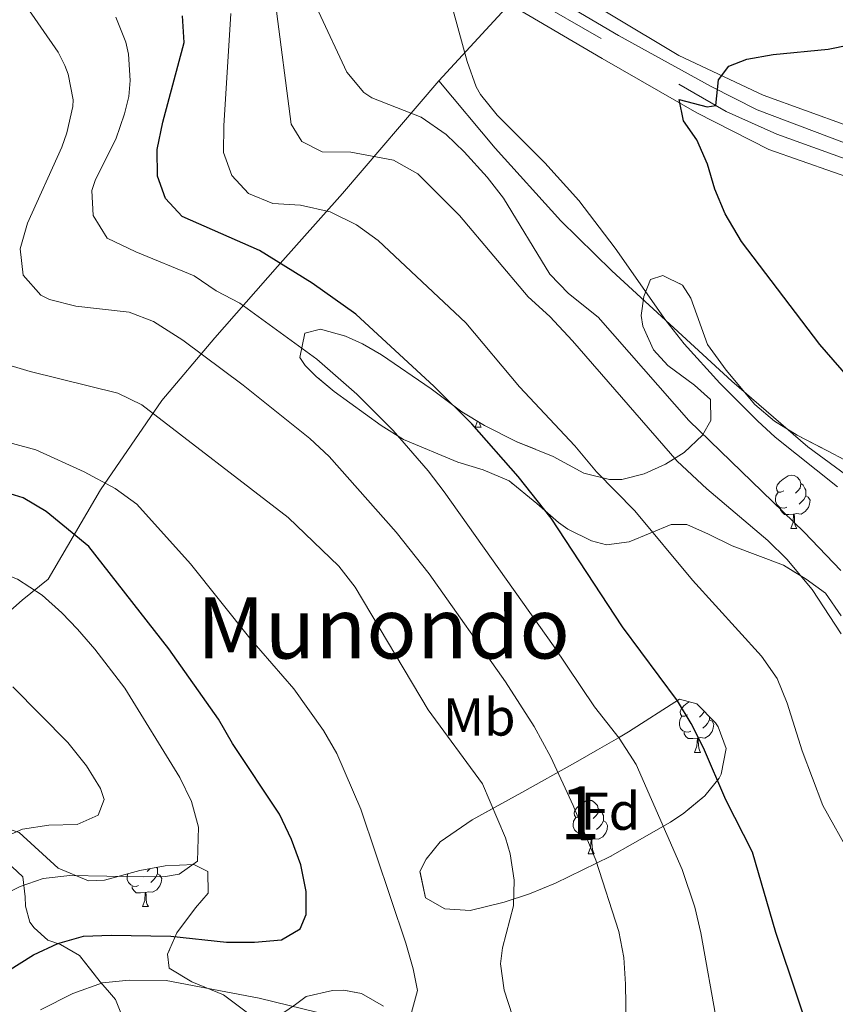
# Model space of a CAD drawing. Extents: x 592546 to 597042, y 763573 to 766604.
# Drawn here: x 595050 to 595203, y 764589 to 764774 of the extents above; entities that cross this region are included whole.
import ezdxf
from ezdxf.enums import TextEntityAlignment as Align

# ---------------------------------------------------------------- set-up
doc = ezdxf.new("R2010")
doc.units = 0
doc.header["$MEASUREMENT"] = 0
doc.linetypes.add('DGN Style 3', pattern=[59.360742, 42.40053, -16.960212])
for name, color, linetype in [('Nivel 20', 7, 'Continuous'), ('Nivel 21', 7, 'Continuous'), ('Nivel 35', 7, 'Continuous'), ('Nivel 36', 7, 'Continuous'), ('Nivel 37', 7, 'Continuous'), ('Nivel 4', 7, 'Continuous'), ('Nivel 45', 7, 'Continuous'), ('Nivel 48', 7, 'Continuous'), ('Nivel 5', 7, 'Continuous'), ('Nivel 57', 7, 'Continuous'), ('Nivel 61', 7, 'Continuous'), ('Nivel 63', 7, 'Continuous')]:
    doc.layers.add(name, color=color, linetype=linetype)
doc.styles.add('Style-arial', font='arial.shx', dxfattribs={"bigfont": 'arialbig.shx'})
doc.styles.add('Style-arialn', font='arialn.shx', dxfattribs={"bigfont": 'arialnbig.shx'})
doc.styles.add('Style-times', font='times.shx', dxfattribs={"bigfont": 'timesbig.shx'})
doc.linetypes.add('5zonar', pattern='A,-5,[1,dgnlstyle.shx,S=0.08,R=0,X=0,Y=0],-5', length=10)

msp = doc.modelspace()

# ---------------------------------------------------------------- linework, layer by layer
at = {"layer": 'Nivel 20', "color": 19, "linetype": 'Continuous', "lineweight": 0, "ltscale": 0.5, "extrusion": (0.07792018451987563, 0.08425625488740877, 0.9933928368760955), "elevation": 111534.9394833058}
msp.add_lwpolyline([(82318.19807899953, -959074.881720549), (82318.19807899953, -959094.5918120001)], dxfattribs=at)
at = {"layer": 'Nivel 20', "color": 19, "linetype": 'Continuous', "lineweight": 0, "ltscale": 0.5}
for points in [[(595220.253, 764748.979, 720.921), (595205.817, 764754.281, 723.183), (595189.8940000001, 764760.077, 724.354), (595173.983, 764767.5120000001, 725.6800000000001), (595148.99, 764782.5390000001, 728.489), (595131.737, 764792.611, 730.08)], [(595142.135, 764777.139, 728.913), (595159.5730000001, 764766.935, 726.806), (595177.4099999999, 764756.737, 725.09), (595190.915, 764749.8200000001, 723.6850000000001), (595209.2050000001, 764743.426, 721.266), (595229.102, 764736.5800000001, 719.94), (595251.635, 764729.74, 718.38), (595271.7380000001, 764722.4979999999, 716.5070000000001), (595287.2990000001, 764716.8559999999, 715.415), (595307.3360000001, 764710.362, 712.242)], [(594962.4880000001, 764623.987, 803.738), (594979.291, 764631.8700000001, 798.432), (594995.119, 764638.4180000001, 792.814), (595009.959, 764642.0730000001, 789.069), (595020.4880000001, 764645.452, 787.587), (595030.8219999999, 764650.8260000001, 786.104), (595042.7579999999, 764658.3049999999, 784.076), (595050.4709999999, 764665.112, 781.111), (595055.3970000001, 764669.033, 778.926), (595065.213, 764685.824, 770.421), (595076.747, 764702.646, 764.101), (595086.69, 764714.446, 757.86), (595098.4839999999, 764727.8360000001, 750.135), (595110.7110000001, 764741.5530000001, 742.879), (595128.841, 764762.764, 731.1750000000001)]]:
    msp.add_polyline3d(points, dxfattribs=at)
at = {"layer": 'Nivel 21', "color": 19, "linetype": 'Continuous', "lineweight": 0}
msp.add_polyline3d([(595096.203, 764822.743, 736), (595101.855, 764816.7860000001, 734.2090000000001), (595105.2069999999, 764813.1440000001, 733.442), (595116.8870000001, 764800.146, 731.688), (595120.338, 764797.094, 731.263), (595124.26, 764794.4340000001, 730.841), (595141.2250000001, 764783.9550000001, 729.053), (595162.6359999999, 764771.2920000001, 726.798), (595180.0819999999, 764761.6699999999, 724.9730000000001), (595188.7150000001, 764757.3130000001, 724.045), (595207.4739999999, 764750.2350000001, 721.759), (595216.9550000001, 764747.0800000001, 720.754), (595240.6599999999, 764739.344, 719.01), (595294.0249999999, 764721.6340000001, 713.335), (595305.0390000001, 764718.389, 712.162), (595326.4040000001, 764710.7280000001, 709.842), (595346.923, 764703.8589999999, 708.125), (595378.6610000001, 764692.7220000001, 704.509), (595392.263, 764687.817, 703.176)], dxfattribs=at)
at = {"layer": 'Nivel 21', "color": 19, "linetype": 'DGN Style 3', "lineweight": 0}
msp.add_polyline3d([(595094.2679999999, 764820.6529999999, 735.951), (595099.777, 764814.8470000001, 734.2090000000001), (595106.2390000001, 764807.8060000001, 732.937), (595114.878, 764798.128, 731.688), (595118.592, 764794.844, 731.263), (595122.7450000001, 764792.027, 730.841), (595182.932, 764756.962, 724.542), (595192.4169999999, 764752.6969999999, 723.495), (595211.3, 764745.942, 721.211), (595242.398, 764735.78, 718.75), (595293.098, 764718.9469999999, 713.335), (595325.256, 764707.415, 709.842), (595345.7919999999, 764700.54, 708.125)], dxfattribs=at)
at = {"layer": 'Nivel 35', "color": 92, "linetype": '5zonar', "lineweight": 0, "ltscale": 0.5}
for points in [[(595204.564, 764662.1359999999, 745.222), (595201.6130000001, 764666.3999999999, 745.222), (595197.9709999999, 764669.0530000001, 746.0020000000001), (595193.7150000001, 764671.658, 746.403), (595184.038, 764675.284, 748.0310000000001), (595179.604, 764677.524, 748.187), (595175.4979999999, 764679.29, 750.371), (595172.541, 764679.3189999999, 751.464), (595164.6869999999, 764676.0660000001, 752.556), (595160.381, 764675.5109999999, 753.804), (595157.571, 764676.2620000001, 754.585), (595153.1529999999, 764678.4070000001, 755.679), (595151.3589999999, 764679.6699999999, 755.989), (595147.301, 764683.2749999999, 755.833), (595142.1130000001, 764687.5, 756.301), (595137.203, 764689.5719999999, 757.705), (595132.4140000001, 764691.007, 757.5500000000001), (595122.24, 764695.3049999999, 757.237), (595117.9850000001, 764697.9269999999, 757.081), (595109.138, 764704.3459999999, 757.081), (595105.8130000001, 764707.165, 757.081), (595103.7, 764709.206, 756.769), (595102.7150000001, 764710.7069999999, 756.613), (595103.6740000001, 764715.2779999999, 755.2090000000001), (595106.6170000001, 764716.0490000001, 755.053), (595111.3230000001, 764714.73, 754.184), (595114.496, 764713.3090000001, 753.648), (595118.048, 764711.213, 753.1800000000001), (595127.429, 764704.824, 752.088), (595133.1769999999, 764700.5290000001, 751.7760000000001), (595137.4380000001, 764697.9140000001, 751.8290000000001), (595143.503, 764694.875, 751.932), (595150.344, 764692.118, 751.62), (595156.152, 764688.942, 750.995), (595160.9920000001, 764687.764, 750.1030000000001), (595163.284, 764687.788, 749.591), (595167.5009999999, 764688.8200000001, 748.343), (595171.5220000001, 764690.631, 745.9730000000001), (595175.0220000001, 764692.8659999999, 743.817), (595178.4820000001, 764696.1229999999, 743.505), (595180.0320000001, 764698.8670000001, 742.413), (595179.9709999999, 764702.835, 739.242), (595176.96, 764705.5260000001, 737.731), (595171.942, 764709.1939999999, 736.015), (595169.253, 764712.1840000001, 734.923), (595167.213, 764716.6240000001, 733.602), (595166.9029999999, 764718.6159999999, 733.0500000000001), (595167.3999999999, 764722.22, 733.0500000000001), (595168.7039999999, 764725.3589999999, 732.27), (595171.0079999999, 764726.118, 731.333), (595174.7150000001, 764724.345, 730.865), (595176.2749999999, 764721.895, 730.865), (595179.3840000001, 764713.159, 730.865), (595182.9040000001, 764708.3459999999, 731.333), (595188.29, 764701.8870000001, 732.582), (595192.02, 764698.756, 732.894), (595196.2760000001, 764696.1340000001, 732.7520000000001), (595202.1070000001, 764693.098, 732.114), (595208.237, 764689.848, 731.958)], [(595174.1159999999, 764646.4780000001, 758.543), (595177.408, 764645.5760000001, 758.543), (595180.895, 764642.0020000001, 758.543), (595181.399, 764641.2509999999, 758.543), (595182.908, 764637.202, 759.791), (595181.966, 764632.3400000001, 760.366), (595181.567, 764631.585, 760.415), (595178.908, 764628.2620000001, 760.415), (595174.9550000001, 764625.0490000001, 760.937), (595172.4410000001, 764623.355, 761.664), (595165.321, 764619.236, 766.345), (595161.085, 764616.8630000001, 767.547), (595150.8260000001, 764611.872, 768.374), (595145.906, 764609.869, 768.374), (595141.1370000001, 764608.271, 768.917), (595134.774, 764606.719, 769.778), (595129.9680000001, 764607.034, 769.7620000000001), (595126.342, 764609.129, 769.3100000000001), (595125.3019999999, 764614.038, 768.011), (595126.4550000001, 764616.4029999999, 767.438), (595129.115, 764619.645, 766.813), (595135.1170000001, 764623.7450000001, 765.409), (595144.4739999999, 764628.8929999999, 765.144), (595154.587, 764634.5519999999, 763.849), (595158.692, 764636.9110000001, 762.101), (595162.6440000001, 764639.216, 759.898), (595164.5549999999, 764640.3189999999, 759.323), (595174.1159999999, 764646.4780000001, 758.543)], [(595049.9299999999, 764621.4099999999, 784.8580000000001), (595057.2450000001, 764614.685, 783.782), (595062.9539999999, 764612.287, 783.297), (595065.9880000001, 764612.4199999999, 782.361), (595072.5889999999, 764614.213, 781.737), (595077.3840000001, 764615.095, 780.602), (595082.798, 764615.3489999999, 779.552), (595085.378, 764614.0360000001, 777.992), (595085.449, 764609.962, 776.119), (595083.0989999999, 764607.2039999999, 775.339), (595079.585, 764602.5079999999, 772.998), (595077.817, 764598.4820000001, 772.218), (595078.1030000001, 764595.8500000001, 771.75), (595082.3910000001, 764593.2990000001, 771.196), (595088.338, 764590.834, 771.126), (595092.872, 764587.477, 770.813)], [(595069.145, 764587.1440000001, 770.891), (595068.057, 764589.962, 772.6080000000001), (595066.5079999999, 764591.733, 774.871), (595065.122, 764593.307, 775.963), (595061.28, 764598.274, 777.6800000000001), (595057.6880000001, 764600.3300000001, 779.474), (595055.2760000001, 764601.1670000001, 780.254), (595052.72, 764603.439, 780.957), (595051.9410000001, 764604.5449999999, 781.893), (595051.0900000001, 764607.5260000001, 782.361), (595051.06, 764609.284, 782.8290000000001), (595050.6340000001, 764613.0719999999, 784.702), (595048.604, 764614.9550000001, 784.8580000000001), (595046.7990000001, 764615.3630000001, 784.8580000000001)], [(595101.8729999999, 764589.0719999999, 771.75), (595103.925, 764590.5460000001, 772.686), (595108.8260000001, 764591.7050000001, 773.368), (595111.017, 764591.7080000001, 773.154), (595114.3030000001, 764591.1259999999, 772.374), (595118.443, 764588.729, 770.97)]]:
    msp.add_polyline3d(points, dxfattribs=at)
at = {"layer": 'Nivel 36', "color": 92, "linetype": 'Continuous', "lineweight": 0, "flags": 128}
for points in [[(595135.7039999999, 764697.6200000001), (595136.118, 764698.7239999999)], [(595135.7039999999, 764697.6200000001), (595136.8289999999, 764697.6200000001)], [(595136.49, 764698.496), (595136.4990000001, 764698.4199999999), (595136.6140000001, 764698.02), (595136.8289999999, 764697.6200000001)], [(595193.753, 764685.632), (595193.223, 764685.3670000001), (595192.693, 764685.422), (595192.4280000001, 764685.7920000001), (595192.3729999999, 764686.217), (595192.533, 764686.737), (595193.013, 764687.3319999999), (595193.648, 764687.862), (595194.548, 764688.4469999999), (595195.2930000001, 764688.6070000001), (595195.7180000001, 764688.5519999999), (595196.2479999999, 764688.237), (595196.7779999999, 764687.652), (595196.9380000001, 764687.0120000001), (595196.828, 764686.162), (595196.4029999999, 764685.632), (595195.983, 764685.2069999999)], [(595196.9380000001, 764687.0120000001), (595197.413, 764686.6969999999), (595197.7280000001, 764686.057), (595197.888, 764685.737), (595197.888, 764685.1570000001), (595197.888, 764684.7320000001), (595197.5179999999, 764684.0420000001), (595197.098, 764683.5619999999), (595196.618, 764683.142)], [(595194.338, 764682.5519999999), (595193.913, 764682.392), (595193.328, 764682.452), (595192.8530000001, 764682.662), (595192.4280000001, 764683.087), (595192.213, 764683.672), (595192.213, 764684.092), (595192.2679999999, 764684.6769999999), (595192.693, 764685.3670000001)], [(595197.888, 764684.7320000001), (595198.3430000001, 764684.4820000001), (595198.6880000001, 764683.8670000001), (595198.578, 764683.142), (595198.368, 764682.5020000001), (595197.783, 764681.7620000001), (595196.9880000001, 764681.2820000001), (595196.138, 764681.3870000001), (595195.7080000001, 764681.257)], [(595195.598, 764681.257), (595194.7080000001, 764681.172), (595193.8630000001, 764681.172), (595193.4380000001, 764681.602), (595193.118, 764682.077), (595193.118, 764682.392)], [(595195.0530000001, 764678.5719999999), (595195.4880000001, 764679.7320000001), (595195.598, 764681.257), (595195.7080000001, 764681.257), (595195.743, 764680.672), (595195.7779999999, 764679.987), (595195.848, 764679.372), (595195.963, 764678.9720000001), (595196.1780000001, 764678.5719999999)], [(595195.0530000001, 764678.5719999999), (595196.1780000001, 764678.5719999999)], [(595175.656, 764643.503), (595175.1259999999, 764643.2380000001), (595174.5959999999, 764643.2930000001), (595174.331, 764643.663), (595174.2760000001, 764644.088), (595174.436, 764644.608), (595174.916, 764645.203), (595175.551, 764645.733), (595175.932, 764645.98)], [(595176.2409999999, 764640.423), (595175.8160000001, 764640.263), (595175.2309999999, 764640.3230000001), (595174.756, 764640.533), (595174.331, 764640.9580000001), (595174.1159999999, 764641.5430000001), (595174.1159999999, 764641.963), (595174.1710000001, 764642.548), (595174.5959999999, 764643.2380000001)], [(595178.7520000001, 764644.1980000001), (595178.7309999999, 764644.033), (595178.3060000001, 764643.503), (595177.8859999999, 764643.078)], [(595179.791, 764643.1340000001), (595179.791, 764643.0279999999), (595179.791, 764642.6030000001), (595179.4210000001, 764641.913), (595179.0009999999, 764641.433), (595178.521, 764641.013)], [(595179.791, 764642.6030000001), (595180.246, 764642.3530000001), (595180.591, 764641.7380000001), (595180.4809999999, 764641.013), (595180.271, 764640.3729999999), (595179.686, 764639.6329999999), (595178.8910000001, 764639.1529999999), (595178.041, 764639.2579999999), (595177.611, 764639.128)], [(595177.5009999999, 764639.128), (595176.611, 764639.0430000001), (595175.7660000001, 764639.0430000001), (595175.341, 764639.473), (595175.021, 764639.9480000001), (595175.021, 764640.263)], [(595176.956, 764636.443), (595177.3910000001, 764637.6030000001), (595177.5009999999, 764639.128), (595177.611, 764639.128), (595177.646, 764638.5430000001), (595177.6810000001, 764637.858), (595177.7509999999, 764637.243), (595177.8659999999, 764636.8430000001), (595178.081, 764636.443)], [(595176.956, 764636.443), (595178.081, 764636.443)], [(595155.6780000001, 764624.4550000001), (595155.148, 764624.19), (595154.618, 764624.2450000001), (595154.3530000001, 764624.615), (595154.298, 764625.04), (595154.4580000001, 764625.56), (595154.9380000001, 764626.155), (595155.5730000001, 764626.685), (595156.473, 764627.27), (595157.2180000001, 764627.4299999999), (595157.6429999999, 764627.375), (595158.173, 764627.06), (595158.703, 764626.4750000001), (595158.8630000001, 764625.835), (595158.753, 764624.9850000001), (595158.328, 764624.4550000001), (595157.908, 764624.03)], [(595158.8630000001, 764625.835), (595159.338, 764625.52), (595159.6529999999, 764624.8800000001), (595159.8130000001, 764624.56), (595159.8130000001, 764623.98), (595159.8130000001, 764623.5549999999), (595159.443, 764622.865), (595159.023, 764622.385), (595158.5430000001, 764621.9650000001)], [(595156.263, 764621.375), (595155.838, 764621.2150000001), (595155.253, 764621.2749999999), (595154.7779999999, 764621.4850000001), (595154.3530000001, 764621.9099999999), (595154.138, 764622.4950000001), (595154.138, 764622.915), (595154.193, 764623.5), (595154.618, 764624.19)], [(595159.8130000001, 764623.5549999999), (595160.2679999999, 764623.3049999999), (595160.6130000001, 764622.69), (595160.503, 764621.9650000001), (595160.2930000001, 764621.325), (595159.7080000001, 764620.585), (595158.913, 764620.105), (595158.0630000001, 764620.21), (595157.6329999999, 764620.0800000001)], [(595157.523, 764620.0800000001), (595156.6329999999, 764619.9950000001), (595155.788, 764619.9950000001), (595155.3630000001, 764620.425), (595155.0430000001, 764620.8999999999), (595155.0430000001, 764621.2150000001)], [(595156.9780000001, 764617.395), (595157.413, 764618.5549999999), (595157.523, 764620.0800000001), (595157.6329999999, 764620.0800000001), (595157.6680000001, 764619.4950000001), (595157.703, 764618.81), (595157.773, 764618.1950000001), (595157.888, 764617.7949999999), (595158.1030000001, 764617.395)], [(595156.9780000001, 764617.395), (595158.1030000001, 764617.395)], [(595072.375, 764611.4199999999), (595071.95, 764611.26), (595071.365, 764611.3200000001), (595070.8899999999, 764611.53), (595070.4650000001, 764611.9550000001), (595070.25, 764612.54), (595070.25, 764612.96), (595070.3049999999, 764613.5449999999), (595070.3400000001, 764613.602)], [(595075.925, 764613.6000000001), (595076.3800000001, 764613.3500000001), (595076.7250000001, 764612.7350000001), (595076.615, 764612.01), (595076.405, 764611.3700000001), (595075.8200000001, 764610.6300000001), (595075.0249999999, 764610.1499999999), (595074.175, 764610.2550000001), (595073.7450000001, 764610.125)], [(595074.49, 764614.5630000001), (595074.44, 764614.5), (595074.02, 764614.075)], [(595075.824, 764614.808), (595075.925, 764614.605), (595075.925, 764614.0249999999), (595075.925, 764613.6000000001), (595075.5549999999, 764612.9099999999), (595075.135, 764612.4299999999), (595074.655, 764612.01)], [(595073.635, 764610.125), (595072.7450000001, 764610.04), (595071.8999999999, 764610.04), (595071.4750000001, 764610.47), (595071.155, 764610.9450000001), (595071.155, 764611.26)], [(595073.0900000001, 764607.44), (595073.5249999999, 764608.6000000001), (595073.635, 764610.125), (595073.7450000001, 764610.125), (595073.78, 764609.54), (595073.815, 764608.855), (595073.885, 764608.24), (595074, 764607.8400000001), (595074.2150000001, 764607.44)], [(595073.0900000001, 764607.44), (595074.2150000001, 764607.44)]]:
    msp.add_lwpolyline(points, dxfattribs=at)
at = {"layer": 'Nivel 36', "color": 92, "linetype": 'Continuous', "lineweight": 0}
msp.add_polyline3d([(595279.905, 764633.5719999999, 713.881), (595268.45, 764642.0420000001, 717.392), (595258.3389999999, 764649.098, 720.981), (595243.933, 764659.5549999999, 724.1800000000001), (595228.9510000001, 764671.0009999999, 725.662), (595212.716, 764683.3049999999, 726.754), (595198.267, 764693.9210000001, 728.237), (595183.9480000001, 764706.297, 729.407), (595161.3740000001, 764727.0009999999, 731.28), (595151.781, 764736.423, 731.514), (595139.477, 764750.0730000001, 731.436), (595128.841, 764762.764, 731.1750000000001)], dxfattribs=at)
at = {"layer": 'Nivel 4', "color": 25, "linetype": 'Continuous', "lineweight": 30, "flags": 128}
for points, elevation in [([(595200.5460000001, 764577.8900000001), (595192.2550000001, 764602.5830000001), (595187.8640000001, 764617.6969999999), (595182.8219999999, 764627.5249999999), (595178.6570000001, 764637.281), (595176.3400000001, 764641.8759999999), (595173.74, 764646.1470000001), (595163.4369999999, 764660.071), (595150.0179999999, 764680.493), (595143.808, 764688.3289999999), (595135.0860000001, 764698.213), (595128, 764705.27), (595113.2320000001, 764718.8489999999), (595105.0260000001, 764724.672), (595095.1240000001, 764730.8389999999), (595080.55, 764737.2180000001), (595077.4539999999, 764740.601), (595075.943, 764744.8090000001), (595075.8859999999, 764749.8130000001), (595076.9639999999, 764754.9739999999), (595080.939, 764769.9880000001), (595080.6410000001, 764774.979)], 750), ([(595207.23, 764705.426), (595200.5430000001, 764713.1410000001), (595185.8219999999, 764732.5430000001), (595182.6950000001, 764737.7620000001), (595180.7890000001, 764742.385), (595179.4169999999, 764747.054), (595177.423, 764751.639), (595174.8800000001, 764755.206), (595174.0900000001, 764759.2679999999), (595179.324, 764757.8289999999), (595180.967, 764758.1059999999), (595181.442, 764762.908), (595183.395, 764765.4990000001), (595186.808, 764766.837), (595191.7339999999, 764767.6939999999), (595202.118, 764768.702), (595222.446, 764772.855)], 725), ([(595047.737, 764595.2960000001), (595052.5959999999, 764598.379), (595057.193, 764600.537), (595062.01, 764601.8840000001), (595067.2, 764602.077), (595078.425, 764601.865), (595088.912, 764600.7690000001), (595094.186, 764600.781), (595099.2930000001, 764601.189), (595102.773, 764603.247), (595103.9240000001, 764605.9839999999), (595103.929, 764610.2990000001), (595102.8829999999, 764615.315), (595101.122, 764620.0789999999), (595098.882, 764624.835), (595090.021, 764638.105), (595087.3840000001, 764642.6939999999), (595078.0519999999, 764655.952), (595063.006, 764675.192), (595054.9809999999, 764681.7650000001), (595050.6950000001, 764684.342), (595040.8219999999, 764687.3430000001)], 775)]:
    msp.add_lwpolyline(points, dxfattribs=dict(at, elevation=elevation))
at = {"layer": 'Nivel 5', "color": 25, "linetype": 'Continuous', "lineweight": 0, "flags": 128}
for points, elevation in [([(595055.635, 764721.6510000001), (595054, 764722.4569999999), (595050.676, 764726.192), (595050.092, 764731.179), (595051.4709999999, 764735.983), (595057.9180000001, 764750.2450000001), (595058.902, 764752.9880000001), (595060.027, 764757.9010000001), (595060.074, 764759.1610000001), (595059.122, 764764.033), (595058.523, 764765.6070000001), (595057.28, 764768.142), (595050.7239999999, 764777.537)], 760), ([(595204.52, 764658.7409999999), (595199.0630000001, 764667.102), (595194.334, 764672.777), (595190.777, 764676.3049999999), (595179.304, 764686.003), (595173.717, 764691.1969999999), (595154.024, 764713.844), (595149.75, 764718.4280000001), (595145.69, 764722.1130000001), (595132.736, 764737.409), (595124.912, 764745.2450000001), (595120.3119999999, 764747.8019999999), (595112.2949999999, 764749.341), (595106.94, 764749.4070000001), (595103.0700000001, 764751.338), (595101.0959999999, 764754.5800000001), (595098.1440000001, 764777.3019999999)], 740), ([(595181.2069999999, 764585.3200000001), (595178.1510000001, 764602.5009999999), (595176.99, 764607.3659999999), (595174.6329999999, 764614.4029999999), (595165.949, 764634.2), (595162.8030000001, 764639.1429999999), (595158.1140000001, 764645.0090000001), (595150.4040000001, 764656.462), (595129.8430000001, 764685.4299999999), (595126.8330000001, 764689.419), (595120.271, 764696.966), (595113.4510000001, 764703.8219999999), (595105.9180000001, 764710.396), (595091.4280000001, 764720.9610000001), (595086.997, 764723.2779999999), (595082.8400000001, 764726.0789999999), (595071.889, 764730.585), (595066.4450000001, 764733.152), (595063.808, 764737.4210000001), (595063.5719999999, 764742.132), (595064.254, 764744.2209999999), (595068.118, 764751.8), (595069.7520000001, 764756.514), (595070.5349999999, 764759.8330000001), (595070.804, 764762.794), (595070.48, 764767.763), (595069.9580000001, 764770.051), (595068.092, 764774.7250000001)], 755), ([(595206.4169999999, 764616.942), (595201.077, 764626.4510000001), (595197.213, 764636.7620000001), (595194.3800000001, 764645.7320000001), (595192.4909999999, 764650.361), (595189.584, 764654.538), (595176.568, 764668.8670000001), (595165.703, 764681.9110000001), (595158.538, 764689.244), (595154.463, 764694.102), (595144.0549999999, 764705.2220000001), (595133.908, 764717.2339999999), (595117.4340000001, 764732.693), (595113.3870000001, 764735.659), (595108.3899999999, 764738.129), (595102.854, 764739.3910000001), (595097.655, 764739.7), (595093.033, 764741.5760000001), (595089.8929999999, 764744.919), (595088.378, 764749.288), (595088.4099999999, 764754.288), (595089.7609999999, 764775.442)], 745), ([(595204.5, 764670.6710000001), (595197.5830000001, 764677.8859999999), (595175.8859999999, 764698.865), (595158.814, 764718.318), (595153.223, 764722.7749999999), (595149.7280000001, 764726.3630000001), (595141.0050000001, 764740.702), (595137.935, 764744.645), (595133.6259999999, 764749.4269999999), (595130.2490000001, 764752.6610000001), (595125.557, 764755.935), (595116.2380000001, 764759.581), (595114.7690000001, 764760.5420000001), (595111.54, 764764.379), (595106.193, 764775.815)], 735), ([(595203.858, 764686.3700000001), (595192.1470000001, 764695.737), (595188.8060000001, 764698.7820000001), (595181.716, 764705.8600000001), (595175.0009999999, 764713.2749999999), (595171.54, 764717.676), (595162.034, 764731.254), (595155.1699999999, 764740.227), (595148.791, 764747.335), (595139.825, 764756.321), (595136.6699999999, 764760.199), (595135.855, 764761.6440000001), (595134.1810000001, 764766.3630000001), (595131.531, 764775.952)], 730), ([(595164.077, 764585.1329999999), (595163.97, 764592.841), (595163.655, 764597.855), (595162.7339999999, 764602.774), (595158.371, 764616.1570000001), (595154.1159999999, 764626.4709999999), (595149.926, 764635.548), (595146.794, 764641.311), (595141.4099999999, 764649.7350000001), (595127.0149999999, 764670.014), (595120.834, 764677.8640000001), (595108.226, 764692.0760000001), (595104.565, 764695.476), (595092.0519999999, 764705.503), (595080.72, 764713.9850000001), (595075.182, 764717.4720000001), (595070.6240000001, 764719.216), (595060.5549999999, 764720.3759999999), (595055.635, 764721.6510000001)], 760), ([(595142.7320000001, 764586.922), (595141.1699999999, 764591.74), (595140.4850000001, 764596.6670000001), (595140.8319999999, 764599.6740000001), (595142.9310000001, 764607.622), (595143.007, 764612.4170000001), (595142.274, 764617.3600000001), (595141.4310000001, 764620.381), (595137.0989999999, 764630.534), (595126.8230000001, 764644.4340000001), (595113.122, 764667.514), (595110.047, 764671.4450000001), (595100.5079999999, 764680.639), (595072.9709999999, 764701.8160000001), (595068.4880000001, 764704.02), (595052.006, 764708.0830000001), (595045.8219999999, 764709.8940000001)], 765), ([(595123.7039999999, 764587.5090000001), (595124.8300000001, 764591.6840000001), (595124.04, 764595.746), (595122.639, 764600.5460000001), (595114.175, 764625.7509999999), (595109.6710000001, 764636.2490000001), (595107.1669999999, 764640.5760000001), (595101.604, 764648.413), (595093.3119999999, 764657.939), (595082.122, 764671.888), (595072.0179999999, 764683.1400000001), (595067.9850000001, 764686.094), (595062.1640000001, 764689.2010000001), (595053.048, 764693.361), (595037.486, 764697.5619999999)], 770), ([(595026.8189999999, 764588.185), (595034.8659999999, 764598.713), (595039.73, 764603.912), (595043.112, 764607.007), (595047.2660000001, 764609.7679999999), (595050.071, 764611.203), (595054.44, 764612.7180000001), (595059.4180000001, 764613.2930000001), (595073.337, 764613.0320000001), (595077.446, 764613.118), (595079.996, 764613.5619999999), (595083.469, 764616.0190000001), (595083.6769999999, 764622.416), (595082.331, 764627.223), (595080.149, 764631.75), (595069.764, 764648.513), (595064.1570000001, 764655.8770000001), (595060.862, 764659.6340000001), (595057.9650000001, 764662.7220000001), (595054.24, 764666.048), (595049.6240000001, 764669.0490000001), (595040.2930000001, 764672.6799999999)], 780), ([(595042.7320000001, 764618.581), (595050.533, 764622.023), (595055.524, 764622.798), (595060.7960000001, 764622.8900000001), (595064.7609999999, 764624.6370000001), (595065.908, 764627.6140000001), (595065.233, 764629.6799999999), (595062.601, 764633.942), (595059.0900000001, 764638.283), (595048.716, 764648.8060000001)], 785), ([(595053.9340000001, 764588.054), (595060.034, 764591.1159999999), (595065.5930000001, 764593.131), (595070.5760000001, 764593.639), (595077.5360000001, 764593.5430000001), (595095.05, 764590.2069999999), (595114.3090000001, 764585.5079999999)], 770)]:
    msp.add_lwpolyline(points, dxfattribs=dict(at, elevation=elevation))
at = {"layer": 'Nivel 57', "color": 92, "linetype": 'DGN Style 3', "lineweight": 0, "flags": 128}
for points in [[(595212.1910000001, 764471.6869999999), (595209.902, 764474.493), (595206.3759999999, 764484.253), (595206.212, 764489.243), (595208.047, 764498.7239999999), (595209.7180000001, 764505.3), (595212.5930000001, 764511.2990000001), (595215.1030000001, 764515.608), (595218.0630000001, 764518.949), (595222.1980000001, 764521.165), (595227.845, 764522.7010000001), (595235.486, 764524.432), (595238.443, 764527.0860000001), (595240.6340000001, 764531.6340000001), (595245.325, 764542.183), (595252.033, 764551.649), (595255.146, 764556.4180000001), (595260.2150000001, 764563.618), (595268.6130000001, 764572.3940000001), (595275.8060000001, 764580.315), (595276.0590000001, 764585.3090000001), (595274.0290000001, 764587.192), (595270.5020000001, 764591.449), (595268.7590000001, 764596.1300000001), (595268.747, 764601.4029999999), (595269.2069999999, 764605.8700000001), (595270.183, 764610.7779999999), (595274.1300000001, 764618.118), (595274.7790000001, 764620.344), (595277.048, 764632.425), (595276.9110000001, 764637.4240000001), (595274.3030000001, 764641.3319999999), (595270.7960000001, 764644.4299999999), (595261.129, 764648.896), (595257.5660000001, 764651.631), (595255.639, 764656.712), (595252.946, 764659.9410000001), (595248.4979999999, 764662.98), (595239.963, 764666.747), (595231.3630000001, 764674.189), (595223.5149999999, 764679.726), (595216.243, 764684.3940000001), (595208.237, 764689.848), (595202.1070000001, 764693.098), (595196.2760000001, 764696.1340000001), (595192.02, 764698.756), (595188.29, 764701.8870000001), (595182.9040000001, 764708.3459999999), (595179.3840000001, 764713.159), (595176.2749999999, 764721.895), (595174.7150000001, 764724.345), (595171.0079999999, 764726.118), (595168.7039999999, 764725.3589999999), (595167.3999999999, 764722.22), (595166.9029999999, 764718.6159999999), (595167.213, 764716.6240000001), (595169.253, 764712.1840000001), (595171.942, 764709.1939999999), (595176.96, 764705.5260000001), (595179.9709999999, 764702.835), (595180.0320000001, 764698.8670000001), (595178.4820000001, 764696.1229999999), (595175.0220000001, 764692.8659999999), (595171.5220000001, 764690.631), (595167.5009999999, 764688.8200000001), (595163.284, 764687.788), (595160.9920000001, 764687.764), (595156.152, 764688.942), (595150.344, 764692.118), (595143.503, 764694.875), (595137.4380000001, 764697.9140000001), (595133.1769999999, 764700.5290000001), (595127.429, 764704.824), (595118.048, 764711.213), (595114.496, 764713.3090000001), (595111.3230000001, 764714.73), (595106.6170000001, 764716.0490000001), (595103.6740000001, 764715.2779999999), (595102.7150000001, 764710.7069999999), (595103.7, 764709.206), (595105.8130000001, 764707.165), (595109.138, 764704.3459999999), (595117.9850000001, 764697.9269999999), (595122.24, 764695.3049999999), (595132.4140000001, 764691.007), (595137.203, 764689.5719999999), (595142.1130000001, 764687.5), (595147.301, 764683.2749999999), (595151.3589999999, 764679.6699999999), (595153.1529999999, 764678.4070000001), (595157.571, 764676.2620000001), (595160.381, 764675.5109999999), (595164.6869999999, 764676.0660000001), (595172.541, 764679.3189999999), (595175.4979999999, 764679.29), (595179.604, 764677.524), (595184.038, 764675.284), (595193.7150000001, 764671.658), (595197.9709999999, 764669.0530000001), (595201.6130000001, 764666.3999999999), (595204.564, 764662.1359999999), (595207.5889999999, 764655.808), (595210.7280000001, 764652.2550000001), (595219.331, 764644.6529999999), (595221.693, 764641.0970000001), (595220.838, 764636.129), (595218.0959999999, 764632.9650000001), (595215.2690000001, 764630.119), (595212.7849999999, 764625.9210000001), (595212.1300000001, 764622.2339999999), (595213.1440000001, 764620.8400000001), (595217.389, 764618.4890000001), (595220.8999999999, 764618.79), (595225.6130000001, 764618.872), (595228.9140000001, 764617.4110000001), (595232.8430000001, 764616.6810000001), (595237.6780000001, 764618.922), (595241.5660000001, 764620.5079999999), (595244.49, 764622.5619999999), (595247.5320000001, 764626.685), (595248.494, 764631.0970000001), (595246.993, 764634.666), (595245.496, 764638.0760000001), (595244.551, 764641.8160000001), (595245.5989999999, 764645.909), (595246.084, 764646.494), (595250.52, 764647.8330000001), (595254.578, 764644.227), (595256.0279999999, 764643.108), (595260.0009999999, 764640.246), (595263.804, 764638.4639999999), (595267.598, 764635.344), (595269.415, 764631.94), (595269.6840000001, 764630.5449999999), (595268.3260000001, 764625.608), (595265.882, 764623.7280000001), (595260.4240000001, 764620.5160000001), (595260.0020000001, 764617.233), (595260.8630000001, 764613.55), (595259.831, 764608.6799999999), (595257.3, 764602.5630000001), (595257.213, 764601.479), (595257.9650000001, 764596.5009999999), (595257.3770000001, 764593.534), (595255.1740000001, 764591.578), (595252.0630000001, 764591.284), (595245.352, 764591.1680000001), (595241.4310000001, 764591.4990000001), (595234.9439999999, 764592.787), (595230.2930000001, 764593.3030000001), (595225.99, 764592.5889999999), (595224.781, 764591.9439999999), (595221.584, 764588.5970000001), (595220.06, 764584.335), (595218.4240000001, 764577.355), (595215.5279999999, 764573.175), (595212.1529999999, 764570.3729999999), (595210.821, 764570.246), (595206.014, 764569.547), (595202.203, 764568.1229999999), (595199.6130000001, 764565.4410000001), (595197.54, 764562.119), (595193.4199999999, 764558.8700000001), (595188.1340000001, 764557.4580000001), (595183.216, 764557.165), (595175.0930000001, 764556.9820000001), (595170.412, 764558.2209999999), (595158.5970000001, 764565.186), (595154.1969999999, 764567.048), (595146.156, 764569.9450000001), (595141.077, 764572.493), (595131.7690000001, 764574.729), (595125.685, 764575.342), (595123.246, 764577.777), (595122.9210000001, 764578.76), (595122.584, 764583.679), (595119.962, 764587.389), (595118.443, 764588.729), (595114.3030000001, 764591.1259999999), (595111.017, 764591.7080000001), (595108.8260000001, 764591.7050000001), (595103.925, 764590.5460000001), (595101.8729999999, 764589.0719999999), (595098.479, 764586.6950000001), (595095.29, 764586.24), (595092.872, 764587.477), (595088.338, 764590.834), (595082.3910000001, 764593.2990000001), (595078.1030000001, 764595.8500000001), (595077.817, 764598.4820000001), (595079.585, 764602.5079999999), (595083.0989999999, 764607.2039999999), (595085.449, 764609.962), (595085.378, 764614.0360000001), (595082.798, 764615.3489999999), (595077.3840000001, 764615.095), (595072.5889999999, 764614.213), (595065.9880000001, 764612.4199999999), (595062.9539999999, 764612.287), (595057.2450000001, 764614.685), (595049.9299999999, 764621.4099999999), (595044.4639999999, 764623.233), (595040.6259999999, 764623.406), (595035.3200000001, 764622.432), (595030.9269999999, 764620.52), (595021.058, 764613.6359999999), (595015.662, 764611.4650000001), (595013.3899999999, 764611.098), (595008.3870000001, 764611.658), (595005.4010000001, 764613.3640000001), (595003.683, 764615.396), (595001.4539999999, 764619.7679999999), (595000.932, 764622.236), (595001.2139999999, 764628.8219999999), (595002.487, 764638.4850000001), (595003.0079999999, 764645.2860000001), (595001.2250000001, 764646.693), (594997.9639999999, 764645.837), (594996.571, 764643.256), (594995.0449999999, 764639.074), (594994.119, 764632.5860000001), (594993.9380000001, 764629.226), (594993.9880000001, 764626.588), (594994.4709999999, 764621.625), (594995.7520000001, 764616.7920000001), (594997.486, 764613.6259999999), (595004.3559999999, 764609.111), (595008.476, 764606.5449999999), (595011.226, 764605.361), (595016.0900000001, 764605.24), (595020.9439999999, 764606.443), (595026.834, 764607.744), (595028.4510000001, 764606.6529999999), (595030.1869999999, 764603.327), (595030.2509999999, 764599.6529999999), (595029.8230000001, 764596.6880000001), (595027.104, 764592.246), (595024.913, 764589.571), (595023.7609999999, 764586.9140000001), (595024.2720000001, 764585.085), (595027.5349999999, 764580.0730000001), (595030.26, 764576.2), (595031.2150000001, 764574.0989999999), (595031.9310000001, 764570.429), (595032.7590000001, 764565.7350000001), (595034.51, 764561.5700000001), (595035.8800000001, 764558.598), (595037.1030000001, 764554.8630000001), (595038.8740000001, 764547.223), (595040.2479999999, 764544.05), (595043.354, 764537.7520000001), (595043.855, 764535.8489999999), (595043.8330000001, 764530.888), (595043.419, 764526.8940000001), (595043.3500000001, 764521.9299999999), (595044.361, 764518.9110000001), (595046.121, 764515.7590000001), (595048.919, 764511.838), (595052.257, 764508.3), (595055.915, 764504.56), (595061.061, 764498.3049999999), (595064.817, 764493.656), (595068.081, 764489.462), (595070.1130000001, 764485.517), (595071.69, 764482.149), (595073.483, 764480.102), (595076.784, 764478.6810000001), (595080.1329999999, 764479.139), (595082.398, 764482.095), (595083.118, 764484.345), (595082.176, 764487.9650000001), (595079.8570000001, 764491.378), (595076.399, 764496.03), (595072.591, 764499.2250000001), (595069.202, 764501.1640000001), (595065.4010000001, 764503.7350000001), (595060.571, 764508.085), (595057.771, 764510.554), (595054.5789999999, 764513.2450000001), (595050.9680000001, 764520.344), (595049.95, 764523.763), (595049.942, 764526.5190000001), (595051.446, 764529.622), (595053.6669999999, 764530.5789999999), (595055.163, 764529.567), (595056.902, 764526.081), (595057.6229999999, 764523.656), (595059.2790000001, 764520.369), (595061.0719999999, 764518.3219999999), (595063.5530000001, 764518.1259999999), (595064.9169999999, 764520.1070000001), (595065.2010000001, 764524.4269999999), (595066.0179999999, 764527.997), (595067.044, 764531.0120000001), (595066.327, 764535.4739999999), (595064.3330000001, 764537.557), (595061.128, 764538.061), (595057.7660000001, 764538.402), (595056.304, 764539.7749999999), (595054.993, 764541.6300000001), (595054.6470000001, 764543.182), (595053.8759999999, 764546.125), (595050.46, 764551.899), (595049.618, 764554.362), (595049.2039999999, 764557.4709999999), (595050.477, 764563.3400000001), (595051.456, 764568.138), (595051.0349999999, 764571.6470000001), (595049.517, 764573.9369999999), (595046.9480000001, 764576.929), (595046.0390000001, 764578.632), (595043.1640000001, 764585.4539999999), (595039.396, 764593.0190000001), (595037.77, 764599.2239999999), (595036.3659999999, 764602.996), (595035.467, 764607.574), (595036.5490000001, 764610.325), (595039.712, 764613.9210000001), (595042.1699999999, 764615.0020000001), (595046.7990000001, 764615.3630000001), (595048.604, 764614.9550000001), (595050.6340000001, 764613.0719999999), (595051.06, 764609.284), (595051.0900000001, 764607.5260000001), (595051.9410000001, 764604.5449999999), (595052.72, 764603.439), (595055.2760000001, 764601.1670000001), (595057.6880000001, 764600.3300000001), (595061.28, 764598.274), (595065.122, 764593.307), (595066.5079999999, 764591.733), (595068.057, 764589.962), (595069.145, 764587.1440000001), (595070.763, 764584.1840000001), (595073.6159999999, 764580.4299999999), (595076.5819999999, 764577.605), (595079.4890000001, 764574.679), (595083.277, 764571.6880000001), (595087.267, 764567.442), (595090.97, 764563.551), (595092.7720000001, 764561.065), (595093.7860000001, 764555.5689999999), (595094.5179999999, 764552.5460000001), (595096.1529999999, 764548.139), (595099.4169999999, 764544.24), (595102.4920000001, 764542.0160000001), (595108.8119999999, 764539.3300000001), (595113.3829999999, 764538.3700000001), (595127.8160000001, 764537.8219999999), (595141.79, 764538.385), (595149.361, 764538.4099999999), (595154.7930000001, 764538.3470000001), (595159.477, 764536.855), (595162.4439999999, 764533.95), (595166.256, 764530.7), (595169.101, 764530.23), (595173.3200000001, 764531.182), (595174.9610000001, 764533.288), (595178.466, 764536.226), (595181.381, 764536.317), (595185.003, 764534.5249999999), (595189.479, 764532.422), (595193.6510000001, 764531.456), (595198.166, 764531.4539999999), (595204.7479999999, 764532.088), (595207.625, 764532.058), (595210.369, 764530.5079999999), (595209.6510000001, 764528.7609999999), (595204.9539999999, 764527.138), (595200.729, 764524.227), (595197.8759999999, 764522.8589999999), (595195.9480000001, 764522.51), (595191.1669999999, 764522.663), (595186.719, 764523.4240000001), (595180.923, 764523.5630000001), (595177.0989999999, 764522.9369999999), (595172.76, 764521.243), (595167.8940000001, 764521.5390000001), (595161.5190000001, 764522.8260000001), (595157.4070000001, 764523.2250000001), (595152.4839999999, 764523.1089999999), (595147.8360000001, 764521.5490000001), (595147.1699999999, 764520.9040000001), (595145.291, 764516.311), (595145.01, 764511.7520000001), (595146.3400000001, 764506.5009999999), (595147.6140000001, 764502.1680000001), (595149.158, 764498.399), (595151.5050000001, 764496.7220000001), (595155.4269999999, 764498.628), (595156.04, 764499.4469999999), (595157.209, 764504.1329999999), (595156.7679999999, 764506.5220000001), (595155.355, 764511.9709999999), (595156.925, 764514.436), (595161.784, 764514.48), (595166.5860000001, 764514.0050000001), (595169.4990000001, 764514.148), (595174.487, 764514.621), (595177.727, 764514.398), (595181.341, 764511.0249999999), (595181.672, 764508.074), (595180.8189999999, 764505.825), (595177.9480000001, 764501.6969999999), (595172.554, 764497.088), (595170.274, 764488.8330000001), (595166.0719999999, 764486.148), (595162.8030000001, 764485.7309999999), (595157.2409999999, 764486.1939999999), (595153.396, 764486.6429999999), (595148.5449999999, 764485.4029999999), (595146.6529999999, 764483.932), (595146.888, 764479.581), (595148.0660000001, 764476.2050000001), (595146.1810000001, 764472.017), (595143.601, 764471.054), (595138.888, 764468.6140000001), (595136.889, 764466.422), (595135.2080000001, 764461.9979999999), (595135.254, 764459.362), (595136.804, 764455.193), (595136.8060000001, 764452.7960000001), (595134.8319999999, 764449.166), (595135.713, 764446.744), (595137.815, 764443.0249999999), (595138.2760000001, 764439.517), (595137.649, 764436.51), (595137.2660000001, 764433.267), (595138.8570000001, 764431.3770000001), (595147.432, 764427.6499999999), (595152.551, 764424.94), (595157.3630000001, 764424.067), (595164.783, 764423.8570000001), (595169.76, 764423.8630000001), (595174.7380000001, 764424.3289999999), (595176.6270000001, 764426), (595178.962, 764431.8740000001), (595179.463, 764437.1100000001), (595179.544, 764442.0730000001), (595180.4369999999, 764445.8840000001), (595181.24, 764447.8189999999), (595184.1300000001, 764451.781), (595187.146, 764453.3940000001), (595191.652, 764451.1529999999), (595193.743, 764448.425), (595197.3870000001, 764445.3400000001), (595199.3759999999, 764443.496), (595202.5109999999, 764437.8770000001), (595204.727, 764434.48), (595205.3219999999, 764433.084), (595206.1130000001, 764428.311), (595205.8759999999, 764423.592), (595210.31, 764417.851), (595212.682, 764413.5619999999), (595211.4140000001, 764410.6640000001), (595208.5149999999, 764405.06), (595208.6669999999, 764403.2239999999), (595210.4510000001, 764400.908), (595214.622, 764398.533), (595224.6810000001, 764396.791), (595230.952, 764396.8600000001), (595234.6529999999, 764397.723), (595242.263, 764396.6570000001), (595245.6610000001, 764396.5160000001), (595247.71, 764398.19), (595246.4550000001, 764401.4040000001), (595243.392, 764405.227), (595237.649, 764411.5190000001), (595232.5390000001, 764415.905), (595233.0660000001, 764417.753), (595236.2790000001, 764421.3640000001), (595237.246, 764424.4909999999), (595239.544, 764428.932), (595243.389, 764430.6769999999), (595251.287, 764432.763), (595255.328, 764435.72), (595257.2420000001, 764438.19), (595258.869, 764443.452), (595258.8759999999, 764445.3300000001), (595257.949, 764448.111), (595257.446, 764451.7779999999), (595259.592, 764454.7320000001), (595261.868, 764454.7720000001), (595268.2990000001, 764450.2890000001), (595272.571, 764448.166), (595273.953, 764449.148), (595275.1540000001, 764450.8119999999), (595276.76, 764455.4299999999), (595277.1259999999, 764459.672), (595277.8929999999, 764463.8), (595280.352, 764469.9890000001), (595280.415, 764474.9909999999), (595279.4580000001, 764477.212), (595277.993, 764478.7050000001), (595274.8970000001, 764479.8500000001), (595270.6240000001, 764479.6950000001), (595266.3910000001, 764479.5819999999), (595263.7860000001, 764480.0560000001), (595259.8030000001, 764481.665), (595256.862, 764483.0120000001), (595247.0179999999, 764488.514), (595245.787, 764488.504), (595242.0109999999, 764484.672), (595241.8160000001, 764483.7579999999), (595242.1130000001, 764478.76), (595242.4990000001, 764470.9369999999), (595243.899, 764458.814), (595242.3570000001, 764455.591), (595240.4240000001, 764454.02), (595235.862, 764452.2820000001), (595228.189, 764452.388), (595224.138, 764450.959), (595220.581, 764448.74), (595216.4410000001, 764447.869), (595213.8489999999, 764449.744), (595214.885, 764454.6340000001), (595220.382, 764460.163), (595221.855, 764462.746), (595221.2380000001, 764466.091)], [(595174.1159999999, 764646.4780000001), (595164.5549999999, 764640.3189999999), (595162.6440000001, 764639.216), (595158.692, 764636.9110000001), (595154.587, 764634.5519999999), (595144.4739999999, 764628.8929999999), (595135.1170000001, 764623.7450000001), (595129.115, 764619.645), (595126.4550000001, 764616.4029999999), (595125.3019999999, 764614.038), (595126.342, 764609.129), (595129.9680000001, 764607.034), (595134.774, 764606.719), (595141.1370000001, 764608.271), (595145.906, 764609.869), (595150.8260000001, 764611.872), (595161.085, 764616.8630000001), (595165.321, 764619.236), (595172.4410000001, 764623.355), (595174.9550000001, 764625.0490000001), (595178.908, 764628.2620000001), (595181.567, 764631.585), (595181.966, 764632.3400000001), (595182.908, 764637.202), (595181.399, 764641.2509999999), (595180.895, 764642.0020000001), (595177.408, 764645.5760000001)]]:
    msp.add_lwpolyline(points, close=True, dxfattribs=at)
at = {"layer": 'Nivel 61', "color": 19, "linetype": 'Continuous', "lineweight": 0}
msp.add_3dface([(593468.8999999999, 763978.8999999999), (593437.24, 766292.4299999999), (596831.2, 766339.6000000001), (596864.01, 764026.06)], dxfattribs=at)
at = {"layer": 'Nivel 63', "color": 7, "linetype": 'Continuous', "lineweight": 0}
msp.add_3dface([(592587.05, 763572.747), (597041.6140000001, 763634.6229999999), (597000.3630000001, 766604.3470000001), (592545.7990000001, 766542.47)], dxfattribs=at)

# ---------------------------------------------------------------- texts
at = {"layer": 'Nivel 37', "color": 92, "linetype": 'Continuous', "lineweight": 0}
for s, style, p in [('Mb', 'Style-arialn', (595136.4588623527, 764643.1060009999, 762.662)), ('Fd', 'Style-arial', (595161.1389673103, 764625.396001, 757.8100000000001))]:
    msp.add_text(s, height=7.000002, dxfattribs=dict(at, style=style)).set_placement(p, align=Align.MIDDLE_CENTER)
at = {"layer": 'Nivel 45', "color": 19, "linetype": 'Continuous', "lineweight": 0, "style": 'Style-times'}
msp.add_text('Munondo', height=11.500002, dxfattribs=at).set_placement((595118.4531936415, 764659.861001, 764.744), align=Align.MIDDLE_CENTER)
at = {"layer": 'Nivel 48', "color": 92, "linetype": 'Continuous', "lineweight": 0, "style": 'Style-arialn'}
msp.add_text('1', height=10.000002, dxfattribs=at).set_placement((595155.4171957276, 764625.0790009999, 759.758), align=Align.MIDDLE_CENTER)

doc.saveas('drawing.dxf')
